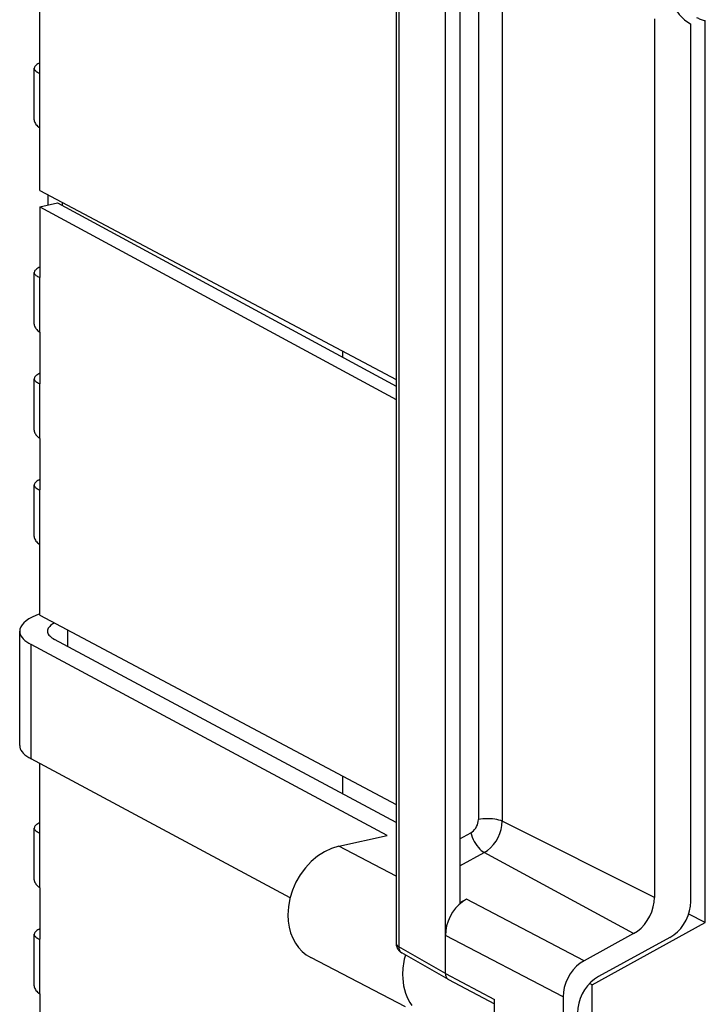
# Model space of a CAD drawing. Extents: x 0 to 420, y 0 to 297.
# Drawn here: x 271 to 284, y 220 to 239 of the extents above; entities that cross this region are included whole.
import ezdxf

# ---------------------------------------------------------------- set-up
doc = ezdxf.new("R2010")
doc.units = 0
doc.layers.get('0').update_dxf_attribs({"linetype": 'CONTINUOUS'})

msp = doc.modelspace()

# ---------------------------------------------------------------- linework, layer by layer
at = {"color": 7}
for p, q in [((279.221466, 221.561935), (279.221466, 243.510361)), ((278.274841, 241.810089), (278.274841, 220.956116)), ((278.326569, 241.861038), (278.326569, 220.86937)), ((279.499939, 241.06723), (279.499939, 221.714966)), ((280.311584, 240.102753), (280.311584, 223.277618)), ((279.853149, 240.064377), (279.853149, 223.308533)), ((271.448547, 237.61734), (271.448547, 239.543732)), ((283.230133, 238.661713), (283.230133, 221.816711)), ((284.204742, 221.334229), (284.204742, 238.625824)), ((283.9263, 221.742828), (283.9263, 238.55835)), ((271.338867, 236.72348), (271.338867, 237.712555)), ((271.448547, 237.61734), (271.443481, 237.619293)), ((271.443481, 236.571533), (271.443481, 237.619293)), ((271.448547, 236.568039), (271.443481, 236.571533)), ((271.448547, 235.369919), (271.448547, 236.568039)), ((271.448547, 235.369919), (278.274841, 231.744492)), ((271.597595, 235.290771), (271.597595, 235.090225)), ((271.448547, 235.056686), (271.782745, 235.131897)), ((271.448547, 235.056686), (278.274841, 231.361725)), ((271.448547, 235.056686), (271.448547, 233.701965)), ((271.782745, 235.131897), (278.274841, 231.617828)), ((271.881958, 235.078186), (271.881958, 235.13974)), ((271.338867, 232.808105), (271.338867, 233.79715)), ((271.448547, 233.701965), (271.443481, 233.703903)), ((271.443481, 232.656143), (271.443481, 233.703903)), ((271.448547, 232.652649), (271.443481, 232.656143)), ((271.448547, 232.652649), (271.448547, 231.665955)), ((277.256195, 232.16922), (277.256195, 232.285507)), ((271.338867, 230.772095), (271.338867, 231.761154)), ((271.448547, 231.665955), (271.443481, 231.667908)), ((271.443481, 230.620148), (271.443481, 231.667908)), ((271.448547, 230.616638), (271.443481, 230.620148)), ((271.448547, 230.616638), (271.448547, 229.629959)), ((271.338867, 228.736084), (271.338867, 229.725159)), ((271.448547, 229.629959), (271.443481, 229.631897)), ((271.443481, 228.584137), (271.443481, 229.631897)), ((271.448547, 228.580643), (271.443481, 228.584137)), ((271.448547, 227.225922), (271.448547, 228.580643)), ((271.448547, 227.225922), (278.274841, 223.600494)), ((271.059479, 224.729218), (271.059479, 226.921829)), ((271.983093, 226.626068), (271.983093, 226.942017)), ((278.274841, 223.252487), (271.72879, 226.762421)), ((278.102386, 223.005768), (271.279144, 226.664322)), ((271.279144, 224.47171), (271.279144, 226.664322)), ((276.243958, 221.809631), (271.279144, 224.47171)), ((271.448547, 223.052109), (271.448547, 224.380875)), ((277.256195, 223.798691), (277.256195, 224.14151)), ((271.338867, 222.158249), (271.338867, 223.147308)), ((283.230133, 221.816711), (280.311584, 223.277618)), ((271.448547, 223.052109), (271.443481, 223.054047)), ((271.443481, 222.006287), (271.443481, 223.054047)), ((277.176544, 222.797424), (278.102386, 223.005768)), ((279.499939, 222.942581), (279.706329, 223.056)), ((278.274841, 222.226532), (277.176544, 222.797424)), ((279.499939, 222.424133), (279.963531, 222.678879)), ((282.827576, 221.124191), (279.963531, 222.678879)), ((271.448547, 222.002792), (271.443481, 222.006287)), ((271.448547, 222.002792), (271.448547, 221.016098)), ((279.623993, 221.783127), (279.499939, 221.714966)), ((281.880981, 220.604019), (279.623993, 221.783127)), ((279.221466, 221.493652), (279.221466, 221.561935)), ((279.221466, 221.090714), (279.221466, 221.493652)), ((284.204742, 221.334229), (283.886017, 221.499908)), ((282.032745, 220.140671), (284.204742, 221.334229)), ((271.338867, 220.122238), (271.338867, 221.111313)), ((281.478455, 219.911606), (279.221466, 221.090714)), ((279.221466, 220.358582), (279.221466, 221.090714)), ((282.827576, 221.124191), (281.880981, 220.604019)), ((283.523743, 221.050354), (282.15686, 220.299225)), ((271.448547, 221.016098), (271.443481, 221.018051)), ((271.443481, 219.970291), (271.443481, 221.018051)), ((279.221466, 220.358582), (278.326569, 220.86937)), ((278.459229, 219.719513), (276.638489, 220.665939)), ((279.278992, 220.24472), (278.384735, 220.755127)), ((279.221466, 220.358688), (280.161896, 219.860626)), ((279.281799, 220.243179), (279.278992, 220.24472)), ((279.281799, 220.243179), (280.161896, 219.777069)), ((282.032745, 220.140671), (281.984467, 220.165771)), ((282.032745, 217.258942), (282.032745, 220.140671)), ((271.448547, 219.966797), (271.443481, 219.970291)), ((271.448547, 219.966797), (271.448547, 218.980103)), ((281.478455, 219.911606), (281.478455, 217.238525)), ((280.161896, 218.607559), (280.161896, 219.860626))]:
    msp.add_line(p, q, dxfattribs=at)
for points in [[(283.56427, 240.025909), (283.50885, 239.851379), (283.473938, 239.674408), (283.460144, 239.498383), (283.467712, 239.32663), (283.496521, 239.162567), (283.545959, 239.009247), (283.615234, 238.869659), (283.70282, 238.746429), (283.80719, 238.641998), (283.926331, 238.558319)], [(284.035706, 238.688385), (284.053528, 238.679413), (284.071716, 238.670929), (284.090027, 238.662933), (284.108643, 238.655487), (284.127502, 238.648529), (284.146484, 238.642059), (284.16571, 238.636139), (284.18512, 238.630707), (284.204773, 238.625824)], [(271.448547, 237.817657), (271.426086, 237.80661), (271.405945, 237.795258), (271.388367, 237.783722), (271.373352, 237.772003), (271.361023, 237.760162), (271.351379, 237.74823), (271.344421, 237.736298), (271.340271, 237.724396), (271.338867, 237.712555)], [(271.338867, 237.712555), (271.340149, 237.701141), (271.344177, 237.68985), (271.350769, 237.678802), (271.359985, 237.667999), (271.371765, 237.657501), (271.386047, 237.647369), (271.402832, 237.637573), (271.421997, 237.628204), (271.44342, 237.619293)], [(271.338867, 236.72348), (271.340149, 236.706146), (271.344177, 236.688812), (271.350769, 236.671448), (271.359985, 236.654175), (271.371765, 236.637054), (271.386047, 236.620178), (271.402832, 236.603607), (271.421997, 236.587372), (271.44342, 236.571533)], [(271.448547, 233.902283), (271.426086, 233.891205), (271.405945, 233.879883), (271.388367, 233.868317), (271.373352, 233.856598), (271.361023, 233.844757), (271.351379, 233.832855), (271.344421, 233.820923), (271.340271, 233.80899), (271.338867, 233.79715)], [(271.338867, 233.79715), (271.340149, 233.785736), (271.344177, 233.774475), (271.350769, 233.763397), (271.359985, 233.752625), (271.371765, 233.742126), (271.386047, 233.731964), (271.402832, 233.722198), (271.421997, 233.712799), (271.44342, 233.703888)], [(271.338867, 232.808075), (271.340149, 232.790771), (271.344177, 232.773407), (271.350769, 232.756073), (271.359985, 232.7388), (271.371765, 232.72168), (271.386047, 232.704803), (271.402832, 232.688202), (271.421997, 232.671967), (271.44342, 232.656158)], [(271.448547, 231.866272), (271.426086, 231.855194), (271.405945, 231.843872), (271.388367, 231.832306), (271.373352, 231.820587), (271.361023, 231.808746), (271.351379, 231.796844), (271.344421, 231.784912), (271.340271, 231.77298), (271.338867, 231.761139)], [(271.338867, 231.761139), (271.340149, 231.749725), (271.344177, 231.738464), (271.350769, 231.727386), (271.359985, 231.716614), (271.371765, 231.706116), (271.386047, 231.695953), (271.402832, 231.686188), (271.421997, 231.676788), (271.44342, 231.667877)], [(271.338867, 230.772095), (271.340149, 230.754791), (271.344177, 230.737396), (271.350769, 230.720062), (271.359985, 230.702789), (271.371765, 230.685699), (271.386047, 230.668793), (271.402832, 230.652191), (271.421997, 230.635956), (271.44342, 230.620148)], [(271.448547, 229.830292), (271.426086, 229.819214), (271.405945, 229.807892), (271.388367, 229.796326), (271.373352, 229.784607), (271.361023, 229.772766), (271.351379, 229.760834), (271.344421, 229.748932), (271.340271, 229.737), (271.338867, 229.725159)], [(271.338867, 229.725159), (271.340149, 229.713715), (271.344177, 229.702484), (271.350769, 229.691406), (271.359985, 229.680634), (271.371765, 229.670135), (271.386047, 229.659943), (271.402832, 229.650177), (271.421997, 229.640808), (271.44342, 229.631897)], [(271.338867, 228.736084), (271.340149, 228.718781), (271.344177, 228.701385), (271.350769, 228.684052), (271.359985, 228.666779), (271.371765, 228.649689), (271.386047, 228.632782), (271.402832, 228.61618), (271.421997, 228.599945), (271.44342, 228.584137)], [(271.448547, 227.253082), (271.370056, 227.222565), (271.2995, 227.189911), (271.237183, 227.155304), (271.183716, 227.119019), (271.139404, 227.081329), (271.104614, 227.04245), (271.07959, 227.002716), (271.064514, 226.962433), (271.059509, 226.921844)], [(271.724915, 227.079132), (271.697754, 227.063232), (271.673523, 227.046783), (271.652405, 227.029816), (271.634338, 227.012482), (271.619446, 226.994781), (271.607849, 226.976776), (271.599487, 226.958588), (271.594482, 226.940216), (271.592834, 226.921783)], [(271.059509, 226.921844), (271.062256, 226.891632), (271.070618, 226.861572), (271.084473, 226.831757), (271.103821, 226.802277), (271.12854, 226.773285), (271.158569, 226.744873), (271.193787, 226.717194), (271.23407, 226.690277), (271.279114, 226.664337)], [(271.592834, 226.921783), (271.594543, 226.903107), (271.59967, 226.884491), (271.608276, 226.866058), (271.6203, 226.847809), (271.635559, 226.829865), (271.654175, 226.812286), (271.675964, 226.795135), (271.700867, 226.778473), (271.728821, 226.762421)], [(271.059509, 224.729218), (271.062256, 224.699036), (271.070618, 224.668976), (271.084473, 224.63913), (271.103821, 224.60965), (271.12854, 224.580658), (271.158569, 224.552277), (271.193787, 224.524567), (271.23407, 224.497681), (271.279114, 224.47171)], [(279.70636, 223.056), (279.733643, 223.073456), (279.759216, 223.094757), (279.782532, 223.119537), (279.803162, 223.147247), (279.820679, 223.177338), (279.834656, 223.209137), (279.844849, 223.242096), (279.851013, 223.275421), (279.853149, 223.308533)], [(280.311584, 223.277618), (280.282349, 223.290192), (280.24823, 223.3013), (280.2099, 223.310608), (280.168152, 223.318024), (280.123718, 223.323303), (280.077576, 223.326416), (280.03064, 223.327271), (279.983826, 223.325867), (279.937988, 223.322235), (279.894104, 223.316376), (279.853088, 223.308533)], [(271.448547, 223.252411), (271.426086, 223.241364), (271.405945, 223.230011), (271.388367, 223.218475), (271.373352, 223.206757), (271.361023, 223.194916), (271.351379, 223.183014), (271.344421, 223.171051), (271.340271, 223.159149), (271.338867, 223.147308)], [(271.338867, 223.147308), (271.340149, 223.135895), (271.344177, 223.124603), (271.350769, 223.113556), (271.359985, 223.102753), (271.371765, 223.092255), (271.386047, 223.082123), (271.402832, 223.072327), (271.421997, 223.062958), (271.44342, 223.054047)], [(279.963562, 222.678864), (280.028259, 222.720245), (280.088928, 222.770782), (280.144226, 222.829498), (280.193176, 222.895172), (280.234558, 222.966492), (280.267761, 223.041962), (280.291931, 223.120026), (280.306641, 223.199127), (280.311584, 223.277618)], [(279.70636, 223.056), (279.719055, 223.015167), (279.735107, 222.973206), (279.754272, 222.931), (279.776123, 222.889404), (279.800232, 222.849213), (279.826111, 222.811279), (279.85321, 222.776276), (279.881165, 222.744965), (279.90918, 222.717987), (279.936829, 222.69577), (279.963562, 222.678864)], [(277.176575, 222.797424), (277.037842, 222.755035), (276.901978, 222.691223), (276.771667, 222.607239), (276.649597, 222.504791), (276.538269, 222.386017), (276.440002, 222.253265), (276.356628, 222.109314), (276.289978, 221.957031), (276.241394, 221.79953), (276.211853, 221.640045), (276.201965, 221.481781)], [(271.338867, 222.158234), (271.340149, 222.1409), (271.344177, 222.123566), (271.350769, 222.106201), (271.359985, 222.088928), (271.371765, 222.071808), (271.386047, 222.054932), (271.402832, 222.038361), (271.421997, 222.022125), (271.44342, 222.006287)], [(279.623962, 221.783112), (279.549133, 221.735321), (279.479004, 221.676849), (279.414978, 221.608917), (279.358459, 221.53299), (279.310486, 221.4505), (279.272156, 221.363251), (279.244202, 221.272919), (279.227234, 221.181488), (279.221497, 221.090729)], [(282.827576, 221.124176), (282.902405, 221.172028), (282.972595, 221.230499), (283.03656, 221.298401), (283.09314, 221.374359), (283.141052, 221.456879), (283.179443, 221.544159), (283.207458, 221.63446), (283.224426, 221.725922), (283.230164, 221.816711)], [(283.523743, 221.050323), (283.598572, 221.098175), (283.668762, 221.156647), (283.732727, 221.224548), (283.789307, 221.300507), (283.837219, 221.382996), (283.875549, 221.470276), (283.903564, 221.560577), (283.920593, 221.652069), (283.92627, 221.742828)], [(276.201965, 221.481781), (276.207764, 221.363251), (276.22522, 221.248749), (276.254089, 221.139679), (276.294006, 221.037323), (276.344543, 220.942963), (276.404968, 220.857666), (276.474731, 220.782501), (276.552856, 220.718292), (276.638489, 220.665924)], [(271.448547, 221.2164), (271.426086, 221.205353), (271.405945, 221.194), (271.388367, 221.182465), (271.373352, 221.170746), (271.361023, 221.158905), (271.351379, 221.147003), (271.344421, 221.13504), (271.340271, 221.123138), (271.338867, 221.111298)], [(271.338867, 221.111298), (271.340149, 221.099884), (271.344177, 221.088623), (271.350769, 221.077545), (271.359985, 221.066772), (271.371765, 221.056274), (271.386047, 221.046112), (271.402832, 221.036346), (271.421997, 221.026947), (271.44342, 221.018036)], [(278.274841, 220.956116), (278.276062, 220.930008), (278.277832, 220.915527), (278.280548, 220.900604), (278.284363, 220.8853), (278.289368, 220.869675), (278.2966, 220.85199), (278.305695, 220.83429), (278.314545, 220.820129), (278.324707, 220.806381), (278.337677, 220.791672), (278.352142, 220.778046), (278.36795, 220.765793), (278.384735, 220.755127)], [(278.326599, 220.869354), (278.327209, 220.853058), (278.329407, 220.83725), (278.333191, 220.822174), (278.33844, 220.807953), (278.345154, 220.794769), (278.35321, 220.782776), (278.36261, 220.772064), (278.373108, 220.762848), (278.384705, 220.755127)], [(278.455688, 220.71463), (278.444214, 220.672974), (278.434021, 220.631165), (278.425232, 220.589264), (278.417725, 220.547272), (278.41156, 220.505341), (278.406799, 220.46347), (278.403381, 220.421753), (278.401306, 220.380219), (278.400574, 220.338898)], [(281.880981, 220.604034), (281.806091, 220.556183), (281.736023, 220.497742), (281.671997, 220.42984), (281.615417, 220.353851), (281.567505, 220.271393), (281.529114, 220.184113), (281.50116, 220.093842), (281.484192, 220.00235), (281.478455, 219.911591)], [(278.400574, 220.338898), (278.402893, 220.264557), (278.409729, 220.191559), (278.421021, 220.1203), (278.436829, 220.051056), (278.45697, 219.984222), (278.481384, 219.920044), (278.51001, 219.858856), (278.542664, 219.800903), (278.579224, 219.74649)], [(279.221497, 220.358612), (279.222107, 220.342255), (279.224304, 220.326508), (279.227966, 220.311432), (279.233215, 220.297241), (279.239807, 220.284088), (279.247864, 220.272156), (279.257141, 220.261536), (279.267517, 220.25235), (279.278992, 220.24472)], [(282.15686, 220.299225), (282.08197, 220.251404), (282.011902, 220.192932), (281.947815, 220.125031), (281.891296, 220.049042), (281.843323, 219.966553), (281.804993, 219.879242), (281.777039, 219.788971), (281.76001, 219.697479), (281.754333, 219.60672)], [(271.338867, 220.122223), (271.340149, 220.104919), (271.344177, 220.087555), (271.350769, 220.070221), (271.359985, 220.052948), (271.371765, 220.035828), (271.386047, 220.018951), (271.402832, 220.00235), (271.421997, 219.986115), (271.44342, 219.970306)]]:
    msp.add_lwpolyline(points, dxfattribs=at)
msp.add_arc((278.369751, 220.95401), 0.094913, 178.729535, 242.957455, dxfattribs=at)

doc.saveas('drawing.dxf')
